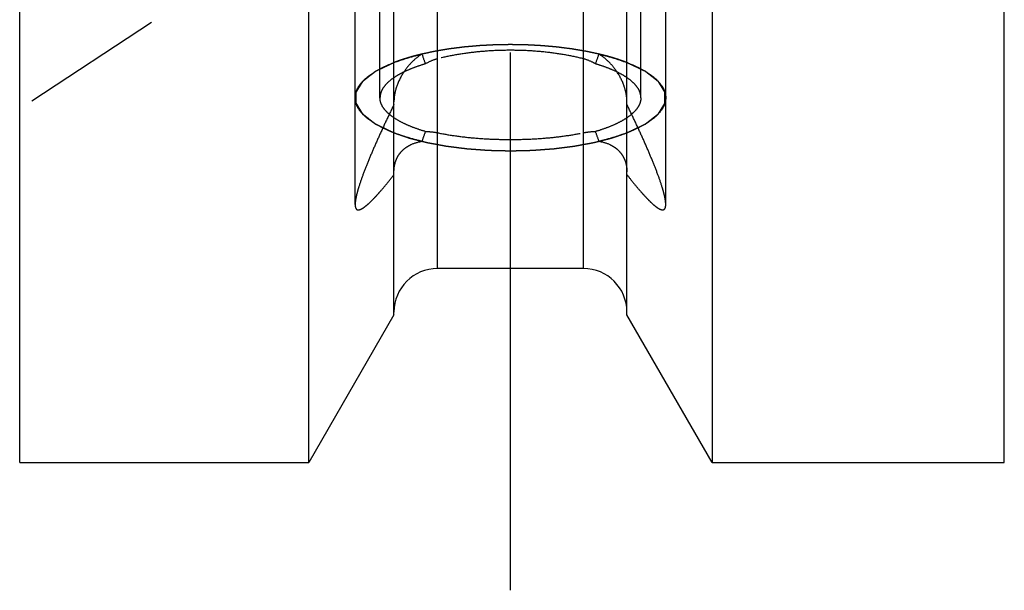
# Model space of a CAD drawing. Units: millimetres. Extents: x 0 to 420, y 0 to 297.
# Drawn here: x 220 to 235, y 94 to 103 of the extents above; entities that cross this region are included whole.
import ezdxf

# ---------------------------------------------------------------- set-up
doc = ezdxf.new("R2010")
doc.units = ezdxf.units.MM
doc.header["$LTSCALE"] = 23.1
doc.linetypes.add('CENTER', pattern=[0.6, 0.375, -0.075, 0.075, -0.075])
doc.linetypes.add('HIDDEN', pattern=[0.2, 0.1, -0.1])
for name, color, linetype in [('30338328_AXIS', 7, 'CONTINUOUS'), ('30338328_CL', 7, 'CONTINUOUS'), ('30338328_HL', 7, 'CONTINUOUS')]:
    doc.layers.add(name, color=color, linetype=linetype)

msp = doc.modelspace()

# ---------------------------------------------------------------- linework, layer by layer
at = {"layer": '30338328_AXIS', "color": 1, "linetype": 'CENTER'}
msp.add_line((227.4834, 93.8797), (227.4834, 197.4596), dxfattribs=at)
at = {"layer": '30338328_CL', "color": 7, "linetype": 'CONTINUOUS'}
for p, q in [((219.5834, 95.937), (219.5834, 193.437)), ((235.4334, 95.937), (235.4334, 193.437)), ((225.6084, 98.3144), (225.6084, 109.3881)), ((229.3584, 98.3144), (229.3584, 109.3881)), ((224.2358, 95.937), (224.2358, 106.2609)), ((230.731, 106.2609), (230.731, 95.937)), ((228.6584, 99.062), (226.3084, 99.062)), ((225.6084, 98.3144), (224.2358, 95.937)), ((230.731, 95.937), (229.3584, 98.3144)), ((219.5834, 95.937), (224.2358, 95.937)), ((230.731, 95.937), (235.4334, 95.937))]:
    msp.add_line(p, q, dxfattribs=at)
at = {"layer": '30338328_CL', "color": 9, "linetype": 'CONTINUOUS'}
for p, q in [((226.3084, 99.062), (226.3084, 110.312)), ((228.6584, 99.062), (228.6584, 110.312))]:
    msp.add_line(p, q, dxfattribs=at)
at = {"layer": '30338328_CL', "color": 7, "linetype": 'CONTINUOUS'}
for centre, start, end in [((226.3084, 98.362), 90, 180), ((228.6584, 98.362), 0, 90)]:
    msp.add_arc(centre, 0.7, start, end, dxfattribs=at)
at = {"layer": '30338328_HL', "color": 6, "linetype": 'HIDDEN'}
for p, q in [((229.5834, 101.8135), (229.5834, 141.8679)), ((224.9834, 101.8135), (224.9834, 119.9495)), ((229.9834, 101.8135), (229.9834, 119.9495)), ((225.5665, 105.5655), (219.584, 101.6291)), ((225.3834, 101.8135), (225.3834, 105.5947)), ((224.9834, 100.0945), (224.9834, 101.8135)), ((229.9834, 100.0945), (229.9834, 101.8135))]:
    msp.add_line(p, q, dxfattribs=at)
for centre, start, end in [((249.9554, 110.7337), 198.97699, 199.35674), ((205.0115, 110.7337), 340.64326, 341.02301), ((249.9554, 92.8933), 160.64326, 161.02301), ((205.0115, 92.8933), 18.97699, 19.35674)]:
    msp.add_arc(centre, 25.2706, start, end, dxfattribs=at)
for points, knots in [([(227.4834, 102.6685), (227.4529, 102.668), (227.392, 102.667), (227.3157, 102.6657), (227.2624, 102.6649), (227.2318, 102.6642), (227.2003, 102.6624), (227.1613, 102.6605), (227.1144, 102.658), (227.0675, 102.6557), (227.0284, 102.6536), (226.997, 102.6522), (226.9663, 102.6497), (226.9127, 102.6449), (226.8514, 102.6396), (226.7978, 102.635), (226.7672, 102.6322), (226.744, 102.6305), (226.7219, 102.6274), (226.6922, 102.6238), (226.6403, 102.6173), (226.5883, 102.6108), (226.5437, 102.6052), (226.5252, 102.6028), (226.5102, 102.6011), (226.4959, 102.5988), (226.4711, 102.5946), (226.4355, 102.5888), (226.3928, 102.5816), (226.3501, 102.5746), (226.3147, 102.5686), (226.2861, 102.5641), (226.2652, 102.5599), (226.2444, 102.5554), (226.2029, 102.5466), (226.1405, 102.5334), (226.0851, 102.5217), (226.0574, 102.5158)], [0, 0, 0, 0, 0.0625, 0.125, 0.15625, 0.171875, 0.1875, 0.21875, 0.25, 0.28125, 0.3125, 0.328125, 0.34375, 0.375, 0.4375, 0.46875, 0.484375, 0.5, 0.515625, 0.53125, 0.5625, 0.625, 0.640625, 0.65625, 0.6640625, 0.671875, 0.6875, 0.71875, 0.75, 0.78125, 0.8125, 0.828125, 0.84375, 0.859375, 0.875, 0.9375, 1, 1, 1, 1]), ([(228.6584, 102.44), (228.5691, 102.4628), (228.3831, 102.5027), (228.0944, 102.5453), (227.7923, 102.5713), (227.4834, 102.5801), (227.1746, 102.5713), (226.8725, 102.5453), (226.5837, 102.5027), (226.3978, 102.4628), (226.3084, 102.44)], [0, 0, 0, 0, 0.1166446, 0.2403808, 0.3689618, 0.5, 0.6310382, 0.7596192, 0.8833554, 1, 1, 1, 1]), ([(228.9094, 102.5158), (228.8835, 102.5213), (228.8447, 102.5296), (228.7929, 102.5407), (228.7605, 102.5476), (228.7346, 102.5531), (228.7183, 102.5565), (228.7056, 102.5594), (228.6917, 102.5619), (228.6667, 102.566), (228.6314, 102.572), (228.5888, 102.5792), (228.5463, 102.5864), (228.5108, 102.5923), (228.4861, 102.5966), (228.4718, 102.5989), (228.4569, 102.6007), (228.4384, 102.6031), (228.3939, 102.6087), (228.3421, 102.6153), (228.2903, 102.622), (228.2606, 102.6257), (228.2387, 102.6288), (228.2154, 102.6306), (228.1849, 102.6334), (228.1314, 102.6382), (228.0702, 102.6436), (228.0167, 102.6485), (227.986, 102.6511), (227.9546, 102.6525), (227.9156, 102.6547), (227.8688, 102.6572), (227.8219, 102.6597), (227.7828, 102.6618), (227.7556, 102.6633), (227.7398, 102.664), (227.7234, 102.6642), (227.7031, 102.6646), (227.6543, 102.6655), (227.5811, 102.6668), (227.516, 102.6679), (227.4834, 102.6685)], [0, 0, 0, 0, 0.0625, 0.09375, 0.125, 0.140625, 0.15625, 0.1640625, 0.171875, 0.1875, 0.21875, 0.25, 0.28125, 0.3125, 0.328125, 0.3359375, 0.34375, 0.359375, 0.375, 0.4375, 0.46875, 0.484375, 0.5, 0.515625, 0.53125, 0.5625, 0.625, 0.65625, 0.671875, 0.6875, 0.71875, 0.75, 0.78125, 0.8125, 0.828125, 0.8359375, 0.84375, 0.859375, 0.875, 0.9375, 1, 1, 1, 1]), ([(224.9834, 101.8135), (224.9834, 101.8307), (224.9866, 101.8657), (225.0056, 101.9367), (225.0552, 102.0257), (225.1478, 102.1241), (225.2731, 102.2173), (225.4295, 102.3045), (225.6151, 102.3847), (225.8274, 102.4568), (225.9788, 102.4971), (226.0583, 102.516)], [0, 0, 0, 0, 0.038058, 0.0771354, 0.1617053, 0.2595388, 0.3736635, 0.5052368, 0.6541824, 0.8195979, 1, 1, 1, 1]), ([(226.0574, 102.5158), (226.0477, 102.5134), (226.0283, 102.5086), (226.0039, 102.5025), (225.9847, 102.4978), (225.9694, 102.4938), (225.9539, 102.4896), (225.9385, 102.4855), (225.923, 102.4813), (225.9103, 102.4779), (225.8998, 102.4751), (225.8904, 102.4724), (225.8746, 102.4678), (225.8563, 102.4624), (225.838, 102.4571), (225.8245, 102.4533), (225.8099, 102.4485), (225.7907, 102.4425), (225.7716, 102.4364), (225.7546, 102.431), (225.7452, 102.428), (225.737, 102.4252), (225.7263, 102.4215), (225.7136, 102.4172), (225.7009, 102.4128), (225.6882, 102.4085), (225.6753, 102.404), (225.6573, 102.3972), (225.635, 102.3889), (225.6171, 102.3822), (225.6081, 102.3789)], [0, 0, 0, 0, 0.0625, 0.125, 0.15625, 0.1875, 0.21875, 0.25, 0.28125, 0.3125, 0.328125, 0.34375, 0.375, 0.4375, 0.46875, 0.5, 0.53125, 0.5625, 0.625, 0.65625, 0.671875, 0.6875, 0.71875, 0.75, 0.78125, 0.8125, 0.84375, 0.875, 0.9375, 1, 1, 1, 1]), ([(226.0583, 102.516), (226.0008, 102.4799), (225.8924, 102.3927), (225.8047, 102.2851), (225.7662, 102.2269)], [0, 0, 0, 0, 0.4929852, 1, 1, 1, 1]), ([(226.3084, 102.44), (226.2913, 102.4356), (226.2235, 102.4154), (226.1589, 102.3849), (226.1133, 102.3578)], [0, 0, 0, 0, 0.2501728, 1, 1, 1, 1]), ([(228.8536, 102.3578), (228.8383, 102.3669), (228.7765, 102.4011), (228.7098, 102.4269), (228.6584, 102.44)], [0, 0, 0, 0, 0.2506589, 1, 1, 1, 1]), ([(228.9086, 102.516), (228.988, 102.4971), (229.1394, 102.4568), (229.3518, 102.3847), (229.5374, 102.3045), (229.6938, 102.2173), (229.8191, 102.1241), (229.9116, 102.0257), (229.9612, 101.9367), (229.9803, 101.8657), (229.9834, 101.8307), (229.9834, 101.8135)], [0, 0, 0, 0, 0.1804021, 0.3458176, 0.4947632, 0.6263365, 0.7404612, 0.8382947, 0.9228646, 0.961942, 1, 1, 1, 1]), ([(229.2007, 102.2269), (229.1621, 102.2851), (229.0744, 102.3927), (228.9661, 102.4799), (228.9086, 102.516)], [0, 0, 0, 0, 0.5070148, 1, 1, 1, 1]), ([(229.3587, 102.3789), (229.3506, 102.3819), (229.3344, 102.388), (229.3141, 102.3956), (229.3001, 102.4008), (229.2917, 102.4039), (229.2823, 102.4071), (229.2709, 102.4111), (229.257, 102.4158), (229.2432, 102.4206), (229.2293, 102.4254), (229.2156, 102.43), (229.1982, 102.4355), (229.1805, 102.4411), (229.1652, 102.446), (229.1563, 102.4488), (229.1501, 102.4509), (229.1423, 102.4531), (229.1325, 102.456), (229.115, 102.4611), (229.0952, 102.4669), (229.0751, 102.4728), (229.0608, 102.4768), (229.0468, 102.4805), (229.0326, 102.4844), (229.0185, 102.4882), (229.0067, 102.4914), (228.9975, 102.4939), (228.987, 102.4965), (228.9682, 102.5012), (228.9415, 102.5078), (228.9201, 102.5131), (228.9094, 102.5158)], [0, 0, 0, 0, 0.0625, 0.125, 0.15625, 0.171875, 0.1875, 0.21875, 0.25, 0.28125, 0.3125, 0.34375, 0.375, 0.4375, 0.46875, 0.484375, 0.5, 0.515625, 0.53125, 0.5625, 0.625, 0.65625, 0.6875, 0.71875, 0.75, 0.78125, 0.8125, 0.828125, 0.84375, 0.875, 0.9375, 1, 1, 1, 1]), ([(225.6081, 102.3789), (225.5864, 102.3685), (225.5428, 102.3476), (225.4884, 102.3215), (225.4449, 102.3007), (225.4123, 102.285), (225.3851, 102.272), (225.3633, 102.2615), (225.347, 102.2537), (225.3334, 102.2472), (225.3224, 102.242), (225.3159, 102.2387), (225.31, 102.2361), (225.3073, 102.2339), (225.3044, 102.2317), (225.2988, 102.2273), (225.2903, 102.2207), (225.279, 102.2119), (225.2639, 102.2002), (225.2376, 102.1796), (225.2075, 102.1562), (225.1773, 102.1327), (225.1585, 102.118), (225.1434, 102.1063), (225.1321, 102.0975), (225.1227, 102.0901), (225.1152, 102.0843), (225.1105, 102.0806), (225.1068, 102.0777), (225.1027, 102.0748), (225.1007, 102.0708), (225.0977, 102.0661), (225.0939, 102.0598), (225.089, 102.052), (225.0813, 102.0395), (225.0716, 102.0238), (225.0562, 101.9987), (225.0407, 101.9736), (225.0272, 101.9517), (225.0195, 101.9391), (225.0137, 101.9297), (225.0079, 101.9203), (225.0031, 101.9125), (224.9997, 101.907), (224.998, 101.9042), (224.997, 101.9027), (224.9972, 101.9011), (224.9971, 101.8991), (224.9971, 101.8959), (224.9971, 101.8919), (224.997, 101.887), (224.997, 101.8806), (224.997, 101.8694), (224.9969, 101.8534), (224.9968, 101.8342), (224.9967, 101.8149), (224.9966, 101.7957), (224.9965, 101.7765), (224.9964, 101.7605), (224.9963, 101.7493), (224.9963, 101.7428), (224.9963, 101.738), (224.9963, 101.734), (224.9962, 101.7308), (224.9963, 101.7288), (224.9961, 101.7272), (224.9971, 101.7257), (224.9987, 101.7229), (225.0021, 101.7174), (225.0068, 101.7096), (225.0125, 101.7002), (225.0182, 101.6907), (225.0258, 101.6782), (225.0391, 101.6562), (225.0543, 101.6311), (225.0695, 101.606), (225.079, 101.5903), (225.0866, 101.5778), (225.0914, 101.5699), (225.0951, 101.5637), (225.0982, 101.559), (225.1, 101.555), (225.1041, 101.5521), (225.1078, 101.5491), (225.1125, 101.5455), (225.1199, 101.5396), (225.1293, 101.5322), (225.1405, 101.5234), (225.1554, 101.5117), (225.1741, 101.497), (225.1965, 101.4794), (225.219, 101.4617), (225.2414, 101.4441), (225.2601, 101.4294), (225.275, 101.4176), (225.2862, 101.4088), (225.2946, 101.4022), (225.3002, 101.3978), (225.3031, 101.3956), (225.3057, 101.3934), (225.3117, 101.3908), (225.3184, 101.3874), (225.3295, 101.3821), (225.3433, 101.3755), (225.3598, 101.3675), (225.3819, 101.3569), (225.4095, 101.3436), (225.4426, 101.3277), (225.4867, 101.3065), (225.5419, 101.2799), (225.5861, 101.2587), (225.6081, 101.248)], [0, 0, 0, 0, 0.03125, 0.0625, 0.078125, 0.09375, 0.109375, 0.1171875, 0.125, 0.1328125, 0.1367188, 0.140625, 0.1425781, 0.1445312, 0.1464844, 0.1484375, 0.15625, 0.1640625, 0.171875, 0.1875, 0.21875, 0.234375, 0.25, 0.2578125, 0.265625, 0.2734375, 0.2773438, 0.28125, 0.2832031, 0.2851562, 0.2890625, 0.2929688, 0.296875, 0.3046875, 0.3125, 0.328125, 0.34375, 0.375, 0.390625, 0.3984375, 0.40625, 0.4140625, 0.421875, 0.4257812, 0.4277344, 0.4287109, 0.4296875, 0.4316406, 0.4335938, 0.4375, 0.4414062, 0.4453125, 0.453125, 0.46875, 0.484375, 0.5, 0.515625, 0.53125, 0.546875, 0.5546875, 0.5585938, 0.5625, 0.5664062, 0.5683594, 0.5703125, 0.5712891, 0.5722656, 0.5742188, 0.578125, 0.5859375, 0.59375, 0.6015625, 0.609375, 0.625, 0.65625, 0.671875, 0.6875, 0.6953125, 0.703125, 0.7070312, 0.7109375, 0.7148438, 0.7167969, 0.71875, 0.7226562, 0.7265625, 0.734375, 0.7421875, 0.75, 0.765625, 0.78125, 0.796875, 0.8125, 0.828125, 0.8359375, 0.84375, 0.8515625, 0.8535156, 0.8554688, 0.8574219, 0.859375, 0.8632812, 0.8671875, 0.875, 0.8828125, 0.890625, 0.90625, 0.921875, 0.9375, 0.96875, 1, 1, 1, 1]), ([(226.1133, 102.3578), (226.063, 102.343), (225.9671, 102.312), (225.8323, 102.2591), (225.7132, 102.202), (225.6411, 102.1591), (225.6084, 102.1369)], [0, 0, 0, 0, 0.284164, 0.5463182, 0.7851594, 1, 1, 1, 1]), ([(229.3585, 102.1369), (229.3257, 102.1591), (229.2537, 102.202), (229.1346, 102.2591), (228.9997, 102.312), (228.9038, 102.343), (228.8536, 102.3578)], [0, 0, 0, 0, 0.2148406, 0.4536818, 0.715836, 1, 1, 1, 1]), ([(229.3587, 101.248), (229.3805, 101.2585), (229.424, 101.2793), (229.4784, 101.3054), (229.522, 101.3263), (229.5546, 101.342), (229.5818, 101.355), (229.6036, 101.3654), (229.6199, 101.3733), (229.6335, 101.3798), (229.6444, 101.385), (229.651, 101.3883), (229.6569, 101.3908), (229.6596, 101.393), (229.6624, 101.3952), (229.6681, 101.3996), (229.6766, 101.4062), (229.6879, 101.415), (229.7029, 101.4268), (229.7293, 101.4473), (229.7594, 101.4708), (229.7895, 101.4943), (229.8084, 101.5089), (229.8234, 101.5207), (229.8347, 101.5295), (229.8441, 101.5368), (229.8517, 101.5427), (229.8564, 101.5463), (229.8601, 101.5493), (229.8642, 101.5522), (229.8661, 101.5562), (229.8692, 101.5608), (229.873, 101.5671), (229.8779, 101.575), (229.8856, 101.5875), (229.8952, 101.6032), (229.9107, 101.6283), (229.9261, 101.6533), (229.9397, 101.6753), (229.9474, 101.6878), (229.9532, 101.6972), (229.959, 101.7066), (229.9638, 101.7145), (229.9672, 101.72), (229.9688, 101.7227), (229.9699, 101.7243), (229.9697, 101.7259), (229.9698, 101.7279), (229.9698, 101.7311), (229.9698, 101.7351), (229.9698, 101.7399), (229.9699, 101.7463), (229.9699, 101.7575), (229.97, 101.7736), (229.9701, 101.7928), (229.9702, 101.812), (229.9703, 101.8312), (229.9704, 101.8505), (229.9705, 101.8665), (229.9705, 101.8777), (229.9706, 101.8841), (229.9706, 101.8889), (229.9706, 101.8929), (229.9706, 101.8961), (229.9705, 101.8981), (229.9708, 101.8997), (229.9697, 101.9013), (229.9681, 101.904), (229.9648, 101.9095), (229.9601, 101.9174), (229.9543, 101.9268), (229.9486, 101.9362), (229.941, 101.9488), (229.9277, 101.9707), (229.9125, 101.9958), (229.8973, 102.0209), (229.8878, 102.0366), (229.8802, 102.0492), (229.8755, 102.057), (229.8717, 102.0633), (229.8687, 102.068), (229.8668, 102.072), (229.8627, 102.0749), (229.8591, 102.0778), (229.8544, 102.0815), (229.8469, 102.0874), (229.8376, 102.0947), (229.8264, 102.1035), (229.8114, 102.1153), (229.7927, 102.13), (229.7703, 102.1476), (229.7479, 102.1652), (229.7255, 102.1829), (229.7068, 102.1976), (229.6919, 102.2093), (229.6807, 102.2181), (229.6722, 102.2247), (229.6667, 102.2291), (229.6638, 102.2313), (229.6612, 102.2336), (229.6552, 102.2362), (229.6485, 102.2395), (229.6374, 102.2448), (229.6236, 102.2515), (229.6071, 102.2594), (229.585, 102.27), (229.5574, 102.2833), (229.5243, 102.2993), (229.4801, 102.3205), (229.425, 102.3471), (229.3808, 102.3683), (229.3587, 102.3789)], [0, 0, 0, 0, 0.03125, 0.0625, 0.078125, 0.09375, 0.109375, 0.1171875, 0.125, 0.1328125, 0.1367188, 0.140625, 0.1425781, 0.1445312, 0.1464844, 0.1484375, 0.15625, 0.1640625, 0.171875, 0.1875, 0.21875, 0.234375, 0.25, 0.2578125, 0.265625, 0.2734375, 0.2773438, 0.28125, 0.2832031, 0.2851562, 0.2890625, 0.2929688, 0.296875, 0.3046875, 0.3125, 0.328125, 0.34375, 0.375, 0.390625, 0.3984375, 0.40625, 0.4140625, 0.421875, 0.4257812, 0.4277344, 0.4287109, 0.4296875, 0.4316406, 0.4335938, 0.4375, 0.4414062, 0.4453125, 0.453125, 0.46875, 0.484375, 0.5, 0.515625, 0.53125, 0.546875, 0.5546875, 0.5585938, 0.5625, 0.5664062, 0.5683594, 0.5703125, 0.5712891, 0.5722656, 0.5742188, 0.578125, 0.5859375, 0.59375, 0.6015625, 0.609375, 0.625, 0.65625, 0.671875, 0.6875, 0.6953125, 0.703125, 0.7070312, 0.7109375, 0.7148438, 0.7167969, 0.71875, 0.7226562, 0.7265625, 0.734375, 0.7421875, 0.75, 0.765625, 0.78125, 0.796875, 0.8125, 0.828125, 0.8359375, 0.84375, 0.8515625, 0.8535156, 0.8554688, 0.8574219, 0.859375, 0.8632812, 0.8671875, 0.875, 0.8828125, 0.890625, 0.90625, 0.921875, 0.9375, 0.96875, 1, 1, 1, 1]), ([(225.6084, 102.1369), (225.5741, 102.1137), (225.5129, 102.0664), (225.4399, 101.986), (225.4009, 101.9136), (225.3859, 101.856), (225.3834, 101.8275), (225.3834, 101.8135)], [0, 0, 0, 0, 0.3033758, 0.564591, 0.7917647, 0.8971777, 1, 1, 1, 1]), ([(225.7662, 102.2269), (225.7193, 102.156), (225.661, 102.04), (225.617, 101.8756), (225.6084, 101.7907), (225.6084, 101.749)], [0, 0, 0, 0, 0.5006548, 0.7540421, 1, 1, 1, 1]), ([(229.3584, 101.749), (229.3584, 101.7907), (229.3499, 101.8756), (229.3059, 102.04), (229.2476, 102.156), (229.2007, 102.2269)], [0, 0, 0, 0, 0.2459579, 0.4993452, 1, 1, 1, 1]), ([(229.5834, 101.8135), (229.5834, 101.8275), (229.581, 101.856), (229.566, 101.9136), (229.527, 101.986), (229.454, 102.0664), (229.3927, 102.1137), (229.3585, 102.1369)], [0, 0, 0, 0, 0.1028223, 0.2082353, 0.435409, 0.6966242, 1, 1, 1, 1]), ([(226.0583, 101.111), (225.9788, 101.1298), (225.8274, 101.1702), (225.6151, 101.2423), (225.4295, 101.3224), (225.2731, 101.4096), (225.1478, 101.5028), (225.0552, 101.6013), (225.0056, 101.6902), (224.9866, 101.7612), (224.9834, 101.7962), (224.9834, 101.8135)], [0, 0, 0, 0, 0.1804021, 0.3458176, 0.4947632, 0.6263365, 0.7404612, 0.8382947, 0.9228646, 0.961942, 1, 1, 1, 1]), ([(226.1133, 101.2692), (226.0585, 101.2853), (225.9544, 101.3191), (225.8092, 101.3776), (225.683, 101.4411), (225.5772, 101.5089), (225.4929, 101.5803), (225.4309, 101.6551), (225.3924, 101.7331), (225.3834, 101.7875), (225.3834, 101.8135)], [0, 0, 0, 0, 0.1781494, 0.341048, 0.4877729, 0.617941, 0.7319315, 0.8312308, 0.9189095, 1, 1, 1, 1]), ([(229.5834, 101.8135), (229.5834, 101.7875), (229.5745, 101.7331), (229.536, 101.6551), (229.474, 101.5803), (229.3896, 101.5089), (229.2838, 101.4411), (229.1577, 101.3776), (229.0125, 101.3191), (228.9084, 101.2853), (228.8536, 101.2692)], [0, 0, 0, 0, 0.0810905, 0.1687692, 0.2680685, 0.382059, 0.5122271, 0.658952, 0.8218506, 1, 1, 1, 1]), ([(229.9834, 101.8135), (229.9834, 101.7962), (229.9803, 101.7612), (229.9612, 101.6902), (229.9116, 101.6013), (229.8191, 101.5028), (229.6938, 101.4096), (229.5374, 101.3224), (229.3518, 101.2423), (229.1394, 101.1702), (228.988, 101.1298), (228.9086, 101.111)], [0, 0, 0, 0, 0.038058, 0.0771354, 0.1617053, 0.2595388, 0.3736635, 0.5052368, 0.6541824, 0.8195979, 1, 1, 1, 1]), ([(225.6084, 101.7042), (225.5696, 101.6244), (225.4935, 101.4658), (225.3837, 101.2295), (225.281, 100.9987), (225.1875, 100.7768), (225.1065, 100.5689), (225.0505, 100.4069), (225.0164, 100.2899), (224.9983, 100.2153), (224.9868, 100.1509), (224.9834, 100.1114), (224.9834, 100.0937)], [0, 0, 0, 0, 0.1535781, 0.3042997, 0.450714, 0.5906467, 0.720831, 0.8365257, 0.8870509, 0.9315867, 0.9693962, 1, 1, 1, 1]), ([(229.9834, 100.0937), (229.9834, 100.1114), (229.9801, 100.1509), (229.9686, 100.2153), (229.9504, 100.2899), (229.9164, 100.4069), (229.8604, 100.5689), (229.7794, 100.7768), (229.6859, 100.9987), (229.5831, 101.2295), (229.4734, 101.4658), (229.3973, 101.6244), (229.3584, 101.7042)], [0, 0, 0, 0, 0.0306038, 0.0684133, 0.1129491, 0.1634743, 0.279169, 0.4093533, 0.549286, 0.6957003, 0.8464219, 1, 1, 1, 1]), ([(225.6081, 101.248), (225.6392, 101.2376), (225.6857, 101.2219), (225.7478, 101.2009), (225.7866, 101.1878), (225.8176, 101.1774), (225.8371, 101.1708), (225.8506, 101.1662), (225.8586, 101.1637), (225.8678, 101.1615), (225.8789, 101.1586), (225.8969, 101.154), (225.9193, 101.1484), (225.9552, 101.1393), (226.0001, 101.1279), (226.054, 101.1143), (226.0945, 101.1041), (226.1214, 101.0972), (226.1326, 101.0944), (226.1415, 101.092), (226.151, 101.0902), (226.1678, 101.0871), (226.1918, 101.0827), (226.2301, 101.0756), (226.2781, 101.0667), (226.326, 101.0579), (226.3643, 101.0508), (226.3931, 101.0454), (226.4171, 101.041), (226.4338, 101.0379), (226.4435, 101.0362), (226.4504, 101.0347), (226.4585, 101.0338), (226.4689, 101.0325), (226.4873, 101.0302), (226.5135, 101.0268), (226.5449, 101.0229), (226.5868, 101.0176), (226.6392, 101.0109), (226.6916, 101.0043), (226.7335, 100.999), (226.7597, 100.9958), (226.7806, 100.9929), (226.8019, 100.9911), (226.8392, 100.9885), (226.8924, 100.9845), (226.9564, 100.9798), (227.0203, 100.9751), (227.0682, 100.9715), (227.1002, 100.9691), (227.1161, 100.9679), (227.1323, 100.9669), (227.1547, 100.9666), (227.1825, 100.9658), (227.2271, 100.9647), (227.2828, 100.9633), (227.372, 100.9612), (227.4389, 100.9595), (227.4834, 100.9584)], [0, 0, 0, 0, 0.0625, 0.09375, 0.125, 0.140625, 0.15625, 0.1640625, 0.1679688, 0.171875, 0.1796875, 0.1875, 0.203125, 0.21875, 0.25, 0.28125, 0.3125, 0.3203125, 0.328125, 0.3320312, 0.3359375, 0.34375, 0.359375, 0.375, 0.40625, 0.4375, 0.453125, 0.46875, 0.484375, 0.4921875, 0.4960938, 0.5, 0.5039062, 0.5078125, 0.515625, 0.53125, 0.546875, 0.5625, 0.59375, 0.625, 0.640625, 0.65625, 0.6640625, 0.671875, 0.6875, 0.71875, 0.75, 0.78125, 0.8125, 0.8203125, 0.828125, 0.8359375, 0.84375, 0.859375, 0.875, 0.90625, 0.9375, 1, 1, 1, 1]), ([(226.1133, 101.2692), (226.1288, 101.2693), (226.1943, 101.2679), (226.2595, 101.2595), (226.3084, 101.2494)], [0, 0, 0, 0, 0.2371526, 1, 1, 1, 1]), ([(226.3084, 101.2494), (226.398, 101.2309), (226.5843, 101.1989), (226.8729, 101.1654), (227.1748, 101.1452), (227.4834, 101.1384), (227.7921, 101.1452), (228.094, 101.1654), (228.3826, 101.1989), (228.5689, 101.2309), (228.6584, 101.2494)], [0, 0, 0, 0, 0.1160906, 0.23973, 0.3685484, 0.5, 0.6314516, 0.76027, 0.8839094, 1, 1, 1, 1]), ([(227.4834, 100.9584), (227.5269, 100.9595), (227.5922, 100.961), (227.6791, 100.9631), (227.7335, 100.9644), (227.777, 100.9654), (227.8042, 100.9662), (227.8259, 100.9665), (227.8477, 100.9679), (227.886, 100.9708), (227.9406, 100.9747), (228.0061, 100.9796), (228.0717, 100.9844), (228.1208, 100.988), (228.1536, 100.9904), (228.1672, 100.9914), (228.1783, 100.9921), (228.1886, 100.9933), (228.2065, 100.9956), (228.2321, 100.9988), (228.273, 101.004), (228.3241, 101.0104), (228.3855, 101.0181), (228.4366, 101.0246), (228.4725, 101.029), (228.4929, 101.0317), (228.5084, 101.0333), (228.523, 101.0363), (228.5427, 101.0399), (228.5771, 101.0463), (228.6263, 101.0553), (228.6853, 101.0662), (228.7345, 101.0752), (228.7738, 101.0825), (228.7984, 101.087), (228.8157, 101.0901), (228.8253, 101.092), (228.8339, 101.0943), (228.845, 101.0971), (228.8625, 101.1015), (228.8844, 101.107), (228.9195, 101.1159), (228.9634, 101.1269), (229.016, 101.1402), (229.0555, 101.1502), (229.0818, 101.1568), (229.0927, 101.1596), (229.1016, 101.1617), (229.1098, 101.1643), (229.1236, 101.169), (229.1436, 101.1757), (229.1754, 101.1864), (229.2153, 101.1998), (229.2791, 101.2213), (229.3269, 101.2373), (229.3587, 101.248)], [0, 0, 0, 0, 0.0625, 0.09375, 0.125, 0.140625, 0.15625, 0.1640625, 0.171875, 0.1875, 0.21875, 0.25, 0.28125, 0.3125, 0.3203125, 0.328125, 0.3320312, 0.3359375, 0.34375, 0.359375, 0.375, 0.40625, 0.4375, 0.46875, 0.484375, 0.4921875, 0.5, 0.5078125, 0.515625, 0.53125, 0.5625, 0.59375, 0.625, 0.640625, 0.65625, 0.6640625, 0.6679688, 0.671875, 0.6796875, 0.6875, 0.703125, 0.71875, 0.75, 0.78125, 0.8125, 0.8203125, 0.828125, 0.8320312, 0.8359375, 0.84375, 0.859375, 0.875, 0.90625, 0.9375, 1, 1, 1, 1]), ([(228.6584, 101.2494), (228.6753, 101.2529), (228.7397, 101.2644), (228.8054, 101.2695), (228.8536, 101.2692)], [0, 0, 0, 0, 0.2632612, 1, 1, 1, 1]), ([(225.6084, 100.6179), (225.6084, 100.6539), (225.6145, 100.7229), (225.6427, 100.8186), (225.6869, 100.8999), (225.7435, 100.967), (225.8104, 101.0209), (225.9126, 101.0777), (225.9992, 101.102), (226.0583, 101.111)], [0, 0, 0, 0, 0.1472458, 0.2816964, 0.4055708, 0.5231422, 0.6385656, 0.7551276, 1, 1, 1, 1]), ([(228.9086, 101.111), (228.9677, 101.102), (229.0543, 101.0777), (229.1565, 101.0209), (229.2233, 100.967), (229.28, 100.8999), (229.3241, 100.8186), (229.3524, 100.7229), (229.3584, 100.6539), (229.3584, 100.6179)], [0, 0, 0, 0, 0.2448724, 0.3614344, 0.4768579, 0.5944293, 0.7183037, 0.8527542, 1, 1, 1, 1]), ([(224.9834, 100.0937), (224.9834, 100.0802), (224.9846, 100.0611), (224.9911, 100.0384), (224.9974, 100.0258), (225.0058, 100.0163), (225.0197, 100.0079), (225.0373, 100.0066), (225.0553, 100.0103), (225.0775, 100.0182), (225.1077, 100.0348), (225.1463, 100.0622), (225.1884, 100.0974), (225.2338, 100.1395), (225.2818, 100.1878), (225.3321, 100.2415), (225.4038, 100.3218), (225.4969, 100.4323), (225.5706, 100.5247), (225.6084, 100.5731)], [0, 0, 0, 0, 0.0437161, 0.0610335, 0.0758728, 0.0889666, 0.1012999, 0.1275806, 0.1432114, 0.1609449, 0.2031219, 0.2542069, 0.3135743, 0.3804269, 0.4539669, 0.5334576, 0.618245, 0.8014928, 1, 1, 1, 1]), ([(229.3584, 100.5731), (229.3963, 100.5247), (229.47, 100.4323), (229.563, 100.3218), (229.6347, 100.2415), (229.6851, 100.1878), (229.7331, 100.1395), (229.7784, 100.0974), (229.8206, 100.0622), (229.8592, 100.0348), (229.8894, 100.0182), (229.9115, 100.0103), (229.9296, 100.0066), (229.9472, 100.0079), (229.9611, 100.0163), (229.9694, 100.0258), (229.9758, 100.0384), (229.9823, 100.0611), (229.9834, 100.0802), (229.9834, 100.0937)], [0, 0, 0, 0, 0.1985072, 0.381755, 0.4665424, 0.5460331, 0.6195731, 0.6864257, 0.7457931, 0.7968781, 0.8390551, 0.8567886, 0.8724194, 0.8987001, 0.9110334, 0.9241272, 0.9389665, 0.9562839, 1, 1, 1, 1])]:
    msp.add_open_spline(points, degree=3, knots=knots, dxfattribs=at)

doc.saveas('drawing.dxf')
